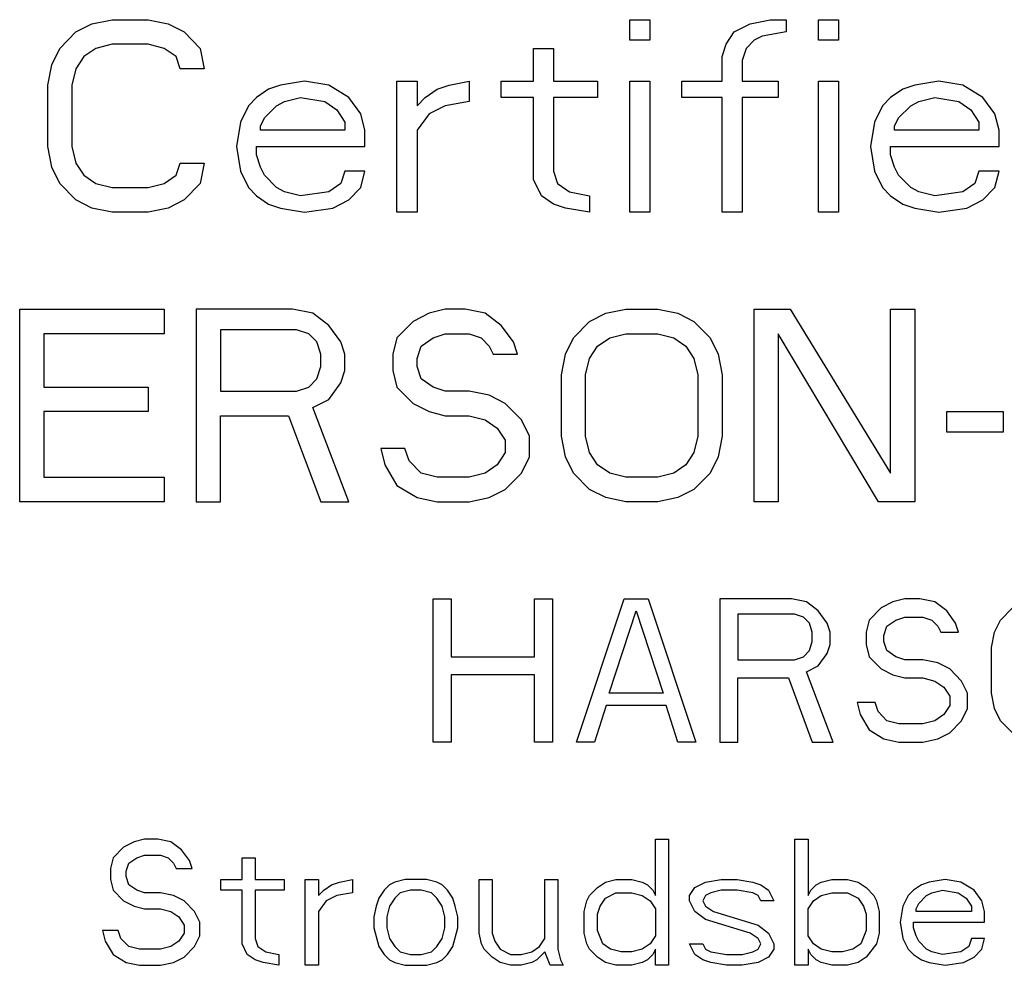
# Model space of a CAD drawing. Units: inches. Extents: x 0 to 243, y 0 to 157.
# Drawn here: x 201 to 202, y 78 to 79 of the extents above; entities that cross this region are included whole.
import ezdxf

# ---------------------------------------------------------------- set-up
doc = ezdxf.new("R2010")
doc.units = ezdxf.units.IN
doc.header["$LTSCALE"] = 1.87
doc.header["$MEASUREMENT"] = 0
doc.layers.get('0').update_dxf_attribs({"linetype": 'CONTINUOUS'})

msp = doc.modelspace()

# ---------------------------------------------------------------- linework, layer by layer
at = {"linetype": 'Continuous'}
for p, q in [((201.42906, 79.09897), (201.43948, 79.10429)), ((201.43948, 79.10429), (201.4525, 79.10695)), ((201.4525, 79.10695), (201.47593, 79.10695)), ((201.47593, 79.10695), (201.48895, 79.10429)), ((201.48895, 79.10429), (201.49937, 79.09897)), ((201.78843, 79.09366), (201.78843, 79.10695)), ((201.78843, 79.10695), (201.80145, 79.10695)), ((201.80145, 79.10695), (201.80145, 79.09366)), ((201.85614, 79.09897), (201.86656, 79.10429)), ((201.86656, 79.10429), (201.87958, 79.10695)), ((201.87958, 79.10695), (201.89, 79.10695)), ((201.89, 79.10695), (201.89, 79.09897)), ((201.91083, 79.09366), (201.91083, 79.10695)), ((201.91083, 79.10695), (201.92385, 79.10695)), ((201.92385, 79.10695), (201.92385, 79.09366)), ((201.41864, 79.08834), (201.42906, 79.09897)), ((201.49937, 79.09897), (201.50979, 79.08834)), ((201.85093, 79.091), (201.85614, 79.09897)), ((201.89, 79.09897), (201.87437, 79.09632)), ((201.4525, 79.091), (201.44208, 79.08834)), ((201.47593, 79.091), (201.4525, 79.091)), ((201.48635, 79.08834), (201.47593, 79.091)), ((201.80145, 79.09366), (201.78843, 79.09366)), ((201.84833, 79.08302), (201.85093, 79.091)), ((201.86916, 79.09366), (201.86395, 79.08834)), ((201.87437, 79.09632), (201.86916, 79.09366)), ((201.92385, 79.09366), (201.91083, 79.09366)), ((201.41343, 79.0777), (201.41864, 79.08834)), ((201.44208, 79.08834), (201.43427, 79.08302)), ((201.49416, 79.08302), (201.48635, 79.08834)), ((201.50979, 79.08834), (201.51239, 79.07504)), ((201.72593, 79.06706), (201.72593, 79.08834)), ((201.72593, 79.08834), (201.73895, 79.08834)), ((201.73895, 79.08834), (201.73895, 79.06706)), ((201.86395, 79.08834), (201.86135, 79.08036)), ((201.41083, 79.0644), (201.41343, 79.0777)), ((201.43427, 79.08302), (201.42906, 79.07504)), ((201.49677, 79.07504), (201.49416, 79.08302)), ((201.84833, 79.06706), (201.84833, 79.08302)), ((201.86135, 79.08036), (201.86135, 79.06706)), ((201.42906, 79.07504), (201.42645, 79.0644)), ((201.51239, 79.07504), (201.49677, 79.07504)), ((201.5775, 79.06706), (201.56187, 79.0644)), ((201.59312, 79.0644), (201.5775, 79.06706)), ((201.63739, 78.98195), (201.63739, 79.06706)), ((201.63739, 79.06706), (201.65041, 79.06706)), ((201.65041, 79.06706), (201.65041, 79.0511)), ((201.67125, 79.0644), (201.68427, 79.06706)), ((201.68427, 79.06706), (201.68427, 79.05376)), ((201.7051, 79.05642), (201.7051, 79.06706)), ((201.7051, 79.06706), (201.72593, 79.06706)), ((201.73895, 79.06706), (201.7676, 79.06706)), ((201.7676, 79.06706), (201.7676, 79.05642)), ((201.78843, 78.98195), (201.78843, 79.06706)), ((201.78843, 79.06706), (201.80145, 79.06706)), ((201.80145, 79.06706), (201.80145, 78.98195)), ((201.82229, 79.05642), (201.82229, 79.06706)), ((201.82229, 79.06706), (201.84833, 79.06706)), ((201.86135, 79.06706), (201.88479, 79.06706)), ((201.88479, 79.06706), (201.88479, 79.05642)), ((201.91083, 78.98195), (201.91083, 79.06706)), ((201.91083, 79.06706), (201.92385, 79.06706)), ((201.92385, 79.06706), (201.92385, 78.98195)), ((201.98895, 79.06706), (201.97333, 79.0644)), ((202.00458, 79.0644), (201.98895, 79.06706)), ((201.41083, 79.02451), (201.41083, 79.0644)), ((201.42645, 79.0644), (201.42645, 79.02451)), ((201.55406, 79.06174), (201.54625, 79.05642)), ((201.56187, 79.0644), (201.55406, 79.06174)), ((201.60614, 79.05642), (201.59312, 79.0644)), ((201.65562, 79.05642), (201.66343, 79.06174)), ((201.66343, 79.06174), (201.67125, 79.0644)), ((201.96552, 79.06174), (201.9577, 79.05642)), ((201.97333, 79.0644), (201.96552, 79.06174)), ((202.0176, 79.05642), (202.00458, 79.0644)), ((201.54625, 79.05642), (201.54104, 79.0511)), ((201.55927, 79.0511), (201.56448, 79.05376)), ((201.56448, 79.05376), (201.57489, 79.05642)), ((201.57489, 79.05642), (201.59052, 79.05376)), ((201.59052, 79.05376), (201.59833, 79.04844)), ((201.61395, 79.04578), (201.60614, 79.05642)), ((201.65041, 79.0511), (201.65562, 79.05642)), ((201.68427, 79.05376), (201.66864, 79.0511)), ((201.72593, 79.05642), (201.7051, 79.05642)), ((201.72593, 79.00323), (201.72593, 79.05642)), ((201.73895, 79.05642), (201.73895, 79.00855)), ((201.7676, 79.05642), (201.73895, 79.05642)), ((201.84833, 79.05642), (201.82229, 79.05642)), ((201.84833, 78.98195), (201.84833, 79.05642)), ((201.86135, 79.05642), (201.86135, 78.98195)), ((201.88479, 79.05642), (201.86135, 79.05642)), ((201.9577, 79.05642), (201.9525, 79.0511)), ((201.97073, 79.0511), (201.97593, 79.05376)), ((201.97593, 79.05376), (201.98635, 79.05642)), ((201.98635, 79.05642), (202.00198, 79.05376)), ((202.00198, 79.05376), (202.00979, 79.04844)), ((202.02541, 79.04578), (202.0176, 79.05642)), ((201.54104, 79.0511), (201.53583, 79.04046)), ((201.55145, 79.04312), (201.55927, 79.0511)), ((201.59833, 79.04844), (201.60354, 79.04046)), ((201.61656, 79.03515), (201.61395, 79.04578)), ((201.65823, 79.04578), (201.65041, 79.03515)), ((201.66864, 79.0511), (201.65823, 79.04578)), ((201.9525, 79.0511), (201.94729, 79.04046)), ((201.96291, 79.04312), (201.97073, 79.0511)), ((202.00979, 79.04844), (202.015, 79.04046)), ((202.02802, 79.03515), (202.02541, 79.04578)), ((201.53583, 79.04046), (201.53323, 79.02451)), ((201.54885, 79.0378), (201.55145, 79.04312)), ((201.60354, 79.04046), (201.60354, 79.03515)), ((201.94729, 79.04046), (201.94468, 79.02451)), ((201.96031, 79.0378), (201.96291, 79.04312)), ((202.015, 79.04046), (202.015, 79.03515)), ((201.54885, 79.03515), (201.54885, 79.0378)), ((201.60354, 79.03515), (201.54885, 79.03515)), ((201.61656, 79.02451), (201.61656, 79.03515)), ((201.65041, 79.03515), (201.65041, 78.98195)), ((201.96031, 79.03515), (201.96031, 79.0378)), ((202.015, 79.03515), (201.96031, 79.03515)), ((202.02802, 79.02451), (202.02802, 79.03515)), ((201.41343, 79.01121), (201.41083, 79.02451)), ((201.42645, 79.02451), (201.42906, 79.01387)), ((201.53323, 79.02451), (201.53583, 79.00855)), ((201.54625, 79.01919), (201.54625, 79.02451)), ((201.54625, 79.02451), (201.61656, 79.02451)), ((201.94468, 79.02451), (201.94729, 79.00855)), ((201.9577, 79.01919), (201.9577, 79.02451)), ((201.9577, 79.02451), (202.02802, 79.02451)), ((201.42906, 79.01387), (201.43427, 79.00589)), ((201.49416, 79.00589), (201.49677, 79.01387)), ((201.49677, 79.01387), (201.51239, 79.01387)), ((201.51239, 79.01387), (201.50979, 79.00057)), ((201.54885, 79.01121), (201.54625, 79.01919)), ((201.96031, 79.01121), (201.9577, 79.01919)), ((201.41864, 79.00057), (201.41343, 79.01121)), ((201.53583, 79.00855), (201.54104, 78.99791)), ((201.55145, 79.00589), (201.54885, 79.01121)), ((201.60354, 79.00855), (201.60093, 79.00057)), ((201.61656, 79.00855), (201.60354, 79.00855)), ((201.61395, 78.99791), (201.61656, 79.00855)), ((201.73895, 79.00855), (201.74156, 79.00057)), ((201.94729, 79.00855), (201.9525, 78.99791)), ((201.96291, 79.00589), (201.96031, 79.01121)), ((202.015, 79.00855), (202.01239, 79.00057)), ((202.02802, 79.00855), (202.015, 79.00855)), ((202.02541, 78.99791), (202.02802, 79.00855)), ((201.43427, 79.00589), (201.44208, 79.00057)), ((201.48635, 79.00057), (201.49416, 79.00589)), ((201.55927, 78.99791), (201.55145, 79.00589)), ((201.73114, 78.99259), (201.72593, 79.00323)), ((201.97073, 78.99791), (201.96291, 79.00589)), ((201.42906, 78.98993), (201.41864, 79.00057)), ((201.44208, 79.00057), (201.4525, 78.99791)), ((201.4525, 78.99791), (201.47593, 78.99791)), ((201.47593, 78.99791), (201.48635, 79.00057)), ((201.50979, 79.00057), (201.49937, 78.98993)), ((201.54104, 78.99791), (201.54625, 78.99259)), ((201.56448, 78.99525), (201.55927, 78.99791)), ((201.57489, 78.99259), (201.56448, 78.99525)), ((201.59312, 78.99525), (201.57489, 78.99259)), ((201.60093, 79.00057), (201.59312, 78.99525)), ((201.60614, 78.98993), (201.61395, 78.99791)), ((201.74156, 79.00057), (201.74937, 78.99525)), ((201.74937, 78.99525), (201.76239, 78.99259)), ((201.9525, 78.99791), (201.9577, 78.99259)), ((201.97593, 78.99525), (201.97073, 78.99791)), ((201.98635, 78.99259), (201.97593, 78.99525)), ((202.00458, 78.99525), (201.98635, 78.99259)), ((202.01239, 79.00057), (202.00458, 78.99525)), ((202.0176, 78.98993), (202.02541, 78.99791)), ((201.43948, 78.98461), (201.42906, 78.98993)), ((201.49937, 78.98993), (201.48895, 78.98461)), ((201.54625, 78.99259), (201.55406, 78.98727)), ((201.59573, 78.98461), (201.60614, 78.98993)), ((201.73895, 78.98727), (201.73114, 78.99259)), ((201.76239, 78.99259), (201.76239, 78.98195)), ((201.9577, 78.99259), (201.96552, 78.98727)), ((202.00718, 78.98461), (202.0176, 78.98993)), ((201.4525, 78.98195), (201.43948, 78.98461)), ((201.47593, 78.98195), (201.4525, 78.98195)), ((201.48895, 78.98461), (201.47593, 78.98195)), ((201.55406, 78.98727), (201.56187, 78.98461)), ((201.56187, 78.98461), (201.5775, 78.98195)), ((201.5775, 78.98195), (201.59573, 78.98461)), ((201.65041, 78.98195), (201.63739, 78.98195)), ((201.74677, 78.98461), (201.73895, 78.98727)), ((201.76239, 78.98195), (201.74677, 78.98461)), ((201.80145, 78.98195), (201.78843, 78.98195)), ((201.86135, 78.98195), (201.84833, 78.98195)), ((201.92385, 78.98195), (201.91083, 78.98195)), ((201.96552, 78.98727), (201.97333, 78.98461)), ((201.97333, 78.98461), (201.98895, 78.98195)), ((201.98895, 78.98195), (202.00718, 78.98461)), ((201.3926, 78.79395), (201.3926, 78.91895)), ((201.3926, 78.91895), (201.48635, 78.91895)), ((201.48635, 78.91895), (201.48635, 78.903)), ((201.50718, 78.91895), (201.50718, 78.79395)), ((201.56968, 78.91895), (201.50718, 78.91895)), ((201.5827, 78.91629), (201.56968, 78.91895)), ((201.66864, 78.91895), (201.65823, 78.91629)), ((201.68166, 78.91895), (201.66864, 78.91895)), ((201.69468, 78.91629), (201.68166, 78.91895)), ((201.77281, 78.91629), (201.78583, 78.91895)), ((201.78583, 78.91895), (201.80666, 78.91895)), ((201.80666, 78.91895), (201.81968, 78.91629)), ((201.86916, 78.79395), (201.86916, 78.91895)), ((201.86916, 78.91895), (201.8926, 78.91895)), ((201.8926, 78.91895), (201.9577, 78.81257)), ((201.9577, 78.81257), (201.9577, 78.91895)), ((201.9577, 78.91895), (201.97333, 78.91895)), ((201.97333, 78.91895), (201.97333, 78.79395)), ((201.59312, 78.90832), (201.5827, 78.91629)), ((201.65823, 78.91629), (201.64781, 78.91097)), ((201.7051, 78.90832), (201.69468, 78.91629)), ((201.76239, 78.91097), (201.77281, 78.91629)), ((201.81968, 78.91629), (201.8301, 78.91097)), ((201.52281, 78.90566), (201.52281, 78.86576)), ((201.57229, 78.90566), (201.52281, 78.90566)), ((201.5801, 78.903), (201.57229, 78.90566)), ((201.60093, 78.89768), (201.59312, 78.90832)), ((201.64781, 78.91097), (201.63739, 78.90034)), ((201.71291, 78.89768), (201.7051, 78.90832)), ((201.75198, 78.90034), (201.76239, 78.91097)), ((201.8301, 78.91097), (201.84052, 78.90034)), ((201.40823, 78.903), (201.40823, 78.86842)), ((201.48635, 78.903), (201.40823, 78.903)), ((201.58531, 78.89768), (201.5801, 78.903)), ((201.63739, 78.90034), (201.63479, 78.8897)), ((201.65302, 78.89502), (201.66083, 78.90034)), ((201.66083, 78.90034), (201.66864, 78.903)), ((201.66864, 78.903), (201.68427, 78.903)), ((201.68427, 78.903), (201.69208, 78.90034)), ((201.69208, 78.90034), (201.69729, 78.89502)), ((201.74677, 78.8897), (201.75198, 78.90034)), ((201.7676, 78.89502), (201.77541, 78.90034)), ((201.77541, 78.90034), (201.78583, 78.903)), ((201.78583, 78.903), (201.80666, 78.903)), ((201.80666, 78.903), (201.81708, 78.90034)), ((201.81708, 78.90034), (201.82489, 78.89502)), ((201.84052, 78.90034), (201.84573, 78.8897)), ((201.88479, 78.903), (201.88479, 78.79395)), ((201.94989, 78.79395), (201.88479, 78.903)), ((201.58791, 78.8897), (201.58531, 78.89768)), ((201.60354, 78.8897), (201.60093, 78.89768)), ((201.65041, 78.88704), (201.65302, 78.89502)), ((201.69729, 78.89502), (201.69989, 78.8897)), ((201.71552, 78.8897), (201.71291, 78.89768)), ((201.76239, 78.88704), (201.7676, 78.89502)), ((201.82489, 78.89502), (201.8301, 78.88704)), ((201.58791, 78.88172), (201.58791, 78.8897)), ((201.60354, 78.87906), (201.60354, 78.8897)), ((201.63479, 78.8897), (201.63479, 78.87906)), ((201.65041, 78.88172), (201.65041, 78.88704)), ((201.69989, 78.8897), (201.71552, 78.8897)), ((201.74416, 78.8764), (201.74677, 78.8897)), ((201.75979, 78.8764), (201.76239, 78.88704)), ((201.8301, 78.88704), (201.8327, 78.8764)), ((201.84573, 78.8897), (201.84833, 78.8764)), ((201.58531, 78.87374), (201.58791, 78.88172)), ((201.65302, 78.87374), (201.65041, 78.88172)), ((201.5801, 78.86842), (201.58531, 78.87374)), ((201.60093, 78.87108), (201.60354, 78.87906)), ((201.63479, 78.87906), (201.63739, 78.86842)), ((201.66083, 78.86842), (201.65302, 78.87374)), ((201.74416, 78.83651), (201.74416, 78.8764)), ((201.75979, 78.83651), (201.75979, 78.8764)), ((201.8327, 78.8764), (201.8327, 78.83651)), ((201.84833, 78.8764), (201.84833, 78.83651)), ((201.40823, 78.86842), (201.47593, 78.86842)), ((201.47593, 78.86842), (201.47593, 78.85246)), ((201.57229, 78.86576), (201.5801, 78.86842)), ((201.59312, 78.86044), (201.60093, 78.87108)), ((201.63739, 78.86842), (201.64781, 78.85778)), ((201.66864, 78.86576), (201.66083, 78.86842)), ((201.52281, 78.86576), (201.57229, 78.86576)), ((201.5827, 78.85512), (201.59312, 78.86044)), ((201.68427, 78.86576), (201.66864, 78.86576)), ((201.69729, 78.8631), (201.68427, 78.86576)), ((201.7077, 78.85778), (201.69729, 78.8631)), ((201.60614, 78.79395), (201.5827, 78.85512)), ((201.64781, 78.85778), (201.65823, 78.85246)), ((201.71812, 78.84715), (201.7077, 78.85778)), ((201.40823, 78.85246), (201.40823, 78.80991)), ((201.47593, 78.85246), (201.40823, 78.85246)), ((201.52281, 78.79395), (201.52281, 78.8498)), ((201.52281, 78.8498), (201.56708, 78.8498)), ((201.56708, 78.8498), (201.58791, 78.79395)), ((201.65823, 78.85246), (201.66864, 78.8498)), ((201.66864, 78.8498), (201.68427, 78.8498)), ((201.68427, 78.8498), (201.69468, 78.84715)), ((201.99416, 78.83917), (201.99416, 78.85246)), ((201.99416, 78.85246), (202.03062, 78.85246)), ((202.03062, 78.85246), (202.03062, 78.83917)), ((201.69468, 78.84715), (201.7025, 78.84183)), ((201.7025, 78.84183), (201.7077, 78.83385)), ((201.72333, 78.83651), (201.71812, 78.84715)), ((201.72333, 78.82321), (201.72333, 78.83651)), ((201.74677, 78.82321), (201.74416, 78.83651)), ((201.76239, 78.82587), (201.75979, 78.83651)), ((201.8327, 78.83651), (201.8301, 78.82587)), ((201.84833, 78.83651), (201.84573, 78.82321)), ((202.03062, 78.83917), (201.99416, 78.83917)), ((201.62698, 78.82853), (201.62958, 78.81789)), ((201.6426, 78.82853), (201.62698, 78.82853)), ((201.6452, 78.82055), (201.6426, 78.82853)), ((201.7077, 78.83385), (201.7077, 78.82587)), ((201.7077, 78.82587), (201.7025, 78.81789)), ((201.71812, 78.81257), (201.72333, 78.82321)), ((201.75198, 78.81257), (201.74677, 78.82321)), ((201.7676, 78.81789), (201.76239, 78.82587)), ((201.8301, 78.82587), (201.82489, 78.81789)), ((201.84573, 78.82321), (201.84052, 78.81257)), ((201.62958, 78.81789), (201.63739, 78.80459)), ((201.65302, 78.81257), (201.6452, 78.82055)), ((201.7025, 78.81789), (201.69468, 78.81257)), ((201.77541, 78.81257), (201.7676, 78.81789)), ((201.82489, 78.81789), (201.81708, 78.81257)), ((201.40823, 78.80991), (201.48635, 78.80991)), ((201.48635, 78.80991), (201.48635, 78.79395)), ((201.66343, 78.80991), (201.65302, 78.81257)), ((201.68427, 78.80991), (201.66343, 78.80991)), ((201.69468, 78.81257), (201.68427, 78.80991)), ((201.7077, 78.80193), (201.71812, 78.81257)), ((201.76239, 78.80193), (201.75198, 78.81257)), ((201.78583, 78.80991), (201.77541, 78.81257)), ((201.80666, 78.80991), (201.78583, 78.80991)), ((201.81708, 78.81257), (201.80666, 78.80991)), ((201.84052, 78.81257), (201.8301, 78.80193)), ((201.63739, 78.80459), (201.65041, 78.79661)), ((201.65041, 78.79661), (201.66343, 78.79395)), ((201.68427, 78.79395), (201.69729, 78.79661)), ((201.69729, 78.79661), (201.7077, 78.80193)), ((201.77281, 78.79661), (201.76239, 78.80193)), ((201.78583, 78.79395), (201.77281, 78.79661)), ((201.81968, 78.79661), (201.80666, 78.79395)), ((201.8301, 78.80193), (201.81968, 78.79661)), ((201.48635, 78.79395), (201.3926, 78.79395)), ((201.50718, 78.79395), (201.52281, 78.79395)), ((201.58791, 78.79395), (201.60614, 78.79395)), ((201.66343, 78.79395), (201.68427, 78.79395)), ((201.80666, 78.79395), (201.78583, 78.79395)), ((201.88479, 78.79395), (201.86916, 78.79395)), ((201.97333, 78.79395), (201.94989, 78.79395)), ((201.66083, 78.63795), (201.66083, 78.73095)), ((201.66083, 78.73095), (201.67245, 78.73095)), ((201.67245, 78.73095), (201.67245, 78.69336)), ((201.7267, 78.69336), (201.7267, 78.73095)), ((201.7267, 78.73095), (201.73833, 78.73095)), ((201.73833, 78.73095), (201.73833, 78.63795)), ((201.75383, 78.63795), (201.78483, 78.73095)), ((201.78483, 78.73095), (201.80033, 78.73095)), ((201.80033, 78.73095), (201.83133, 78.63795)), ((201.84683, 78.73095), (201.84683, 78.63795)), ((201.89333, 78.73095), (201.84683, 78.73095)), ((201.90302, 78.72897), (201.89333, 78.73095)), ((201.91077, 78.72304), (201.90302, 78.72897)), ((201.9592, 78.72897), (201.95145, 78.72502)), ((201.96695, 78.73095), (201.9592, 78.72897)), ((201.97664, 78.73095), (201.96695, 78.73095)), ((201.98633, 78.72897), (201.97664, 78.73095)), ((201.99408, 78.72304), (201.98633, 78.72897)), ((201.77514, 78.66961), (201.79258, 78.72304)), ((201.79258, 78.72304), (201.81002, 78.66961)), ((201.85845, 78.72106), (201.85845, 78.69138)), ((201.89527, 78.72106), (201.85845, 78.72106)), ((201.90108, 78.71908), (201.89527, 78.72106)), ((201.91658, 78.71512), (201.91077, 78.72304)), ((201.95145, 78.72502), (201.9437, 78.7171)), ((201.99989, 78.71512), (201.99408, 78.72304)), ((202.02895, 78.7171), (202.0367, 78.72502)), ((201.90495, 78.71512), (201.90108, 78.71908)), ((201.90689, 78.70919), (201.90495, 78.71512)), ((201.91852, 78.70919), (201.91658, 78.71512)), ((201.9437, 78.7171), (201.94177, 78.70919)), ((201.95533, 78.71315), (201.96114, 78.7171)), ((201.96114, 78.7171), (201.96695, 78.71908)), ((201.96695, 78.71908), (201.97858, 78.71908)), ((201.97858, 78.71908), (201.98439, 78.7171)), ((201.98439, 78.7171), (201.98827, 78.71315)), ((202.00183, 78.70919), (201.99989, 78.71512)), ((202.02508, 78.70919), (202.02895, 78.7171)), ((201.90689, 78.70325), (201.90689, 78.70919)), ((201.91852, 78.70127), (201.91852, 78.70919)), ((201.94177, 78.70919), (201.94177, 78.70127)), ((201.95339, 78.70721), (201.95533, 78.71315)), ((201.95339, 78.70325), (201.95339, 78.70721)), ((201.98827, 78.71315), (201.9902, 78.70919)), ((201.9902, 78.70919), (202.00183, 78.70919)), ((202.02314, 78.69929), (202.02508, 78.70919)), ((201.90495, 78.69732), (201.90689, 78.70325)), ((201.91658, 78.69534), (201.91852, 78.70127)), ((201.94177, 78.70127), (201.9437, 78.69336)), ((201.95533, 78.69732), (201.95339, 78.70325)), ((201.90108, 78.69336), (201.90495, 78.69732)), ((201.91077, 78.68742), (201.91658, 78.69534)), ((201.96114, 78.69336), (201.95533, 78.69732)), ((202.02314, 78.66961), (202.02314, 78.69929)), ((201.67245, 78.69336), (201.7267, 78.69336)), ((201.85845, 78.69138), (201.89527, 78.69138)), ((201.89527, 78.69138), (201.90108, 78.69336)), ((201.9437, 78.69336), (201.95145, 78.68544)), ((201.96695, 78.69138), (201.96114, 78.69336)), ((201.97858, 78.69138), (201.96695, 78.69138)), ((201.98827, 78.6894), (201.97858, 78.69138)), ((201.99602, 78.68544), (201.98827, 78.6894)), ((201.67245, 78.68149), (201.67245, 78.63795)), ((201.7267, 78.68149), (201.67245, 78.68149)), ((201.7267, 78.63795), (201.7267, 78.68149)), ((201.90302, 78.68346), (201.91077, 78.68742)), ((201.92045, 78.63795), (201.90302, 78.68346)), ((201.95145, 78.68544), (201.9592, 78.68149)), ((201.9592, 78.68149), (201.96695, 78.67951)), ((202.00377, 78.67753), (201.99602, 78.68544)), ((201.85845, 78.63795), (201.85845, 78.67951)), ((201.85845, 78.67951), (201.89139, 78.67951)), ((201.89139, 78.67951), (201.90689, 78.63795)), ((201.96695, 78.67951), (201.97858, 78.67951)), ((201.97858, 78.67951), (201.98633, 78.67753)), ((201.98633, 78.67753), (201.99214, 78.67357)), ((202.00764, 78.66961), (202.00377, 78.67753)), ((201.81002, 78.66961), (201.77514, 78.66961)), ((201.99214, 78.67357), (201.99602, 78.66763)), ((202.00764, 78.65972), (202.00764, 78.66961)), ((202.02508, 78.65972), (202.02314, 78.66961)), ((201.93595, 78.66368), (201.93789, 78.65576)), ((201.94758, 78.66368), (201.93595, 78.66368)), ((201.94952, 78.65774), (201.94758, 78.66368)), ((201.99602, 78.66763), (201.99602, 78.6617)), ((201.7732, 78.6617), (201.76545, 78.63795)), ((201.81195, 78.6617), (201.7732, 78.6617)), ((201.8197, 78.63795), (201.81195, 78.6617)), ((201.93789, 78.65576), (201.9437, 78.64587)), ((201.95533, 78.6518), (201.94952, 78.65774)), ((201.99214, 78.65576), (201.98633, 78.6518)), ((201.99602, 78.6617), (201.99214, 78.65576)), ((202.00377, 78.6518), (202.00764, 78.65972)), ((202.02895, 78.6518), (202.02508, 78.65972)), ((201.96308, 78.64983), (201.95533, 78.6518)), ((201.97858, 78.64983), (201.96308, 78.64983)), ((201.98633, 78.6518), (201.97858, 78.64983)), ((201.99602, 78.64389), (202.00377, 78.6518)), ((202.0367, 78.64389), (202.02895, 78.6518)), ((201.9437, 78.64587), (201.95339, 78.63993)), ((201.98827, 78.63993), (201.99602, 78.64389)), ((201.67245, 78.63795), (201.66083, 78.63795)), ((201.73833, 78.63795), (201.7267, 78.63795)), ((201.76545, 78.63795), (201.75383, 78.63795)), ((201.83133, 78.63795), (201.8197, 78.63795)), ((201.84683, 78.63795), (201.85845, 78.63795)), ((201.90689, 78.63795), (201.92045, 78.63795)), ((201.95339, 78.63993), (201.96308, 78.63795)), ((201.96308, 78.63795), (201.97858, 78.63795)), ((201.97858, 78.63795), (201.98827, 78.63993)), ((201.46683, 78.57321), (201.46, 78.56972)), ((201.47366, 78.57495), (201.46683, 78.57321)), ((201.4822, 78.57495), (201.47366, 78.57495)), ((201.49075, 78.57321), (201.4822, 78.57495)), ((201.49758, 78.56797), (201.49075, 78.57321)), ((201.80508, 78.53832), (201.80508, 78.57495)), ((201.80508, 78.57495), (201.81362, 78.57495)), ((201.81362, 78.57495), (201.81362, 78.49295)), ((201.89562, 78.49295), (201.89562, 78.57495)), ((201.89562, 78.57495), (201.90416, 78.57495)), ((201.90416, 78.57495), (201.90416, 78.53832)), ((201.46, 78.56972), (201.45316, 78.56274)), ((201.5027, 78.561), (201.49758, 78.56797)), ((201.45316, 78.56274), (201.45145, 78.55576)), ((201.46341, 78.55925), (201.46854, 78.56274)), ((201.46854, 78.56274), (201.47366, 78.56449)), ((201.47366, 78.56449), (201.48391, 78.56449)), ((201.48391, 78.56449), (201.48904, 78.56274)), ((201.48904, 78.56274), (201.49245, 78.55925)), ((201.50441, 78.55576), (201.5027, 78.561)), ((201.53687, 78.54878), (201.53687, 78.56274)), ((201.53687, 78.56274), (201.54541, 78.56274)), ((201.54541, 78.56274), (201.54541, 78.54878)), ((201.45145, 78.55576), (201.45145, 78.54878)), ((201.4617, 78.55402), (201.46341, 78.55925)), ((201.4617, 78.55053), (201.4617, 78.55402)), ((201.49245, 78.55925), (201.49416, 78.55576)), ((201.49416, 78.55576), (201.50441, 78.55576)), ((201.45145, 78.54878), (201.45316, 78.5418)), ((201.46341, 78.54529), (201.4617, 78.55053)), ((201.5232, 78.5418), (201.5232, 78.54878)), ((201.5232, 78.54878), (201.53687, 78.54878)), ((201.54541, 78.54878), (201.5642, 78.54878)), ((201.5642, 78.54878), (201.5642, 78.5418)), ((201.57787, 78.49295), (201.57787, 78.54878)), ((201.57787, 78.54878), (201.58641, 78.54878)), ((201.58641, 78.54878), (201.58641, 78.53832)), ((201.60008, 78.54704), (201.60862, 78.54878)), ((201.60862, 78.54878), (201.60862, 78.54006)), ((201.64279, 78.54878), (201.63595, 78.54704)), ((201.65645, 78.54878), (201.64279, 78.54878)), ((201.66329, 78.54704), (201.65645, 78.54878)), ((201.69062, 78.51389), (201.69062, 78.54878)), ((201.69062, 78.54878), (201.69916, 78.54878)), ((201.69916, 78.54878), (201.69916, 78.51389)), ((201.73333, 78.5104), (201.73333, 78.54878)), ((201.73333, 78.54878), (201.74187, 78.54878)), ((201.74187, 78.54878), (201.74187, 78.50342)), ((201.77262, 78.54704), (201.77945, 78.54878)), ((201.77945, 78.54878), (201.7897, 78.54878)), ((201.7897, 78.54878), (201.79654, 78.54704)), ((201.83754, 78.54704), (201.84779, 78.54878)), ((201.84779, 78.54878), (201.85804, 78.54878)), ((201.85804, 78.54878), (201.86829, 78.54704)), ((201.9127, 78.54704), (201.91954, 78.54878)), ((201.91954, 78.54878), (201.92979, 78.54878)), ((201.92979, 78.54878), (201.93662, 78.54704)), ((201.993, 78.54878), (201.98275, 78.54704)), ((202.00325, 78.54704), (201.993, 78.54878)), ((201.45316, 78.5418), (201.46, 78.53483)), ((201.46854, 78.5418), (201.46341, 78.54529)), ((201.47366, 78.54006), (201.46854, 78.5418)), ((201.53687, 78.5418), (201.5232, 78.5418)), ((201.53687, 78.50691), (201.53687, 78.5418)), ((201.54541, 78.5418), (201.54541, 78.5104)), ((201.5642, 78.5418), (201.54541, 78.5418)), ((201.58641, 78.53832), (201.58983, 78.5418)), ((201.58983, 78.5418), (201.59495, 78.54529)), ((201.59495, 78.54529), (201.60008, 78.54704)), ((201.62912, 78.5418), (201.6257, 78.53657)), ((201.63254, 78.54529), (201.62912, 78.5418)), ((201.63595, 78.54704), (201.63254, 78.54529)), ((201.6462, 78.5418), (201.63937, 78.54006)), ((201.65304, 78.5418), (201.6462, 78.5418)), ((201.65987, 78.54006), (201.65304, 78.5418)), ((201.6667, 78.54529), (201.66329, 78.54704)), ((201.67012, 78.5418), (201.6667, 78.54529)), ((201.67354, 78.53657), (201.67012, 78.5418)), ((201.76237, 78.53832), (201.7675, 78.54355)), ((201.7675, 78.54355), (201.77262, 78.54704)), ((201.79654, 78.54704), (201.79995, 78.54529)), ((201.79995, 78.54529), (201.80337, 78.5418)), ((201.80337, 78.5418), (201.80508, 78.53832)), ((201.82729, 78.53832), (201.8307, 78.54355)), ((201.8307, 78.54355), (201.83754, 78.54704)), ((201.84779, 78.5418), (201.84095, 78.54006)), ((201.85804, 78.5418), (201.84779, 78.5418)), ((201.86829, 78.54006), (201.85804, 78.5418)), ((201.86829, 78.54704), (201.87341, 78.54529)), ((201.87341, 78.54529), (201.87854, 78.5418)), ((201.87854, 78.5418), (201.88195, 78.53483)), ((201.90416, 78.53832), (201.90587, 78.5418)), ((201.90587, 78.5418), (201.90929, 78.54529)), ((201.90929, 78.54529), (201.9127, 78.54704)), ((201.93662, 78.54704), (201.94175, 78.54355)), ((201.94175, 78.54355), (201.94687, 78.53832)), ((201.9725, 78.5418), (201.96908, 78.53832)), ((201.97762, 78.54529), (201.9725, 78.5418)), ((201.98275, 78.54704), (201.97762, 78.54529)), ((201.98445, 78.54006), (201.99129, 78.5418)), ((201.99129, 78.5418), (202.00154, 78.54006)), ((202.01179, 78.5418), (202.00325, 78.54704)), ((202.01691, 78.53483), (202.01179, 78.5418)), ((201.46, 78.53483), (201.46683, 78.53134)), ((201.48391, 78.54006), (201.47366, 78.54006)), ((201.49245, 78.53832), (201.48391, 78.54006)), ((201.49929, 78.53483), (201.49245, 78.53832)), ((201.50612, 78.52785), (201.49929, 78.53483)), ((201.59154, 78.53483), (201.58641, 78.52785)), ((201.59837, 78.53832), (201.59154, 78.53483)), ((201.60862, 78.54006), (201.59837, 78.53832)), ((201.6257, 78.53657), (201.624, 78.53134)), ((201.63595, 78.53657), (201.63254, 78.53134)), ((201.63937, 78.54006), (201.63595, 78.53657)), ((201.66329, 78.53657), (201.65987, 78.54006)), ((201.6667, 78.53134), (201.66329, 78.53657)), ((201.67525, 78.53134), (201.67354, 78.53657)), ((201.75895, 78.52785), (201.76066, 78.53483)), ((201.76066, 78.53483), (201.76237, 78.53832)), ((201.7692, 78.53134), (201.77262, 78.53657)), ((201.77262, 78.53657), (201.77945, 78.54006)), ((201.77945, 78.54006), (201.7897, 78.54006)), ((201.7897, 78.54006), (201.79654, 78.53832)), ((201.79654, 78.53832), (201.80166, 78.53483)), ((201.80166, 78.53483), (201.80508, 78.52959)), ((201.82729, 78.53483), (201.82729, 78.53832)), ((201.8307, 78.52785), (201.82729, 78.53483)), ((201.83754, 78.53832), (201.83583, 78.53483)), ((201.83583, 78.53483), (201.83754, 78.53134)), ((201.84095, 78.54006), (201.83754, 78.53832)), ((201.8717, 78.53832), (201.86829, 78.54006)), ((201.87341, 78.53483), (201.8717, 78.53832)), ((201.88195, 78.53483), (201.87341, 78.53483)), ((201.90416, 78.52959), (201.90758, 78.53483)), ((201.90758, 78.53483), (201.9127, 78.53832)), ((201.9127, 78.53832), (201.91954, 78.54006)), ((201.91954, 78.54006), (201.92979, 78.54006)), ((201.92979, 78.54006), (201.93662, 78.53657)), ((201.93662, 78.53657), (201.94004, 78.53134)), ((201.94687, 78.53832), (201.94858, 78.53483)), ((201.94858, 78.53483), (201.95029, 78.52785)), ((201.96908, 78.53832), (201.96566, 78.53134)), ((201.97591, 78.53308), (201.98104, 78.53832)), ((201.98104, 78.53832), (201.98445, 78.54006)), ((202.00154, 78.54006), (202.00666, 78.53657)), ((202.00666, 78.53657), (202.01008, 78.53134)), ((202.01862, 78.52785), (202.01691, 78.53483)), ((201.46683, 78.53134), (201.47366, 78.52959)), ((201.47366, 78.52959), (201.48391, 78.52959)), ((201.48391, 78.52959), (201.49075, 78.52785)), ((201.624, 78.53134), (201.62229, 78.52436)), ((201.63254, 78.53134), (201.63083, 78.52436)), ((201.66841, 78.52436), (201.6667, 78.53134)), ((201.67695, 78.52436), (201.67525, 78.53134)), ((201.7675, 78.5261), (201.7692, 78.53134)), ((201.80508, 78.52959), (201.80508, 78.51215)), ((201.83754, 78.53134), (201.84266, 78.52785)), ((201.90416, 78.51215), (201.90416, 78.52959)), ((201.94004, 78.53134), (201.94175, 78.5261)), ((201.96566, 78.53134), (201.96395, 78.52087)), ((201.9742, 78.52959), (201.97591, 78.53308)), ((201.9742, 78.52785), (201.9742, 78.52959)), ((202.01008, 78.53134), (202.01008, 78.52785)), ((201.49075, 78.52785), (201.49587, 78.52436)), ((201.49587, 78.52436), (201.49929, 78.51912)), ((201.50954, 78.52087), (201.50612, 78.52785)), ((201.58641, 78.52785), (201.58641, 78.49295)), ((201.62229, 78.52436), (201.62229, 78.51738)), ((201.63083, 78.52436), (201.63083, 78.51738)), ((201.66841, 78.51738), (201.66841, 78.52436)), ((201.67695, 78.51738), (201.67695, 78.52436)), ((201.75895, 78.51389), (201.75895, 78.52785)), ((201.7675, 78.51563), (201.7675, 78.5261)), ((201.83754, 78.52261), (201.8307, 78.52785)), ((201.86658, 78.51389), (201.83754, 78.52261)), ((201.84266, 78.52785), (201.8717, 78.51912)), ((201.94175, 78.5261), (201.94175, 78.51563)), ((201.95029, 78.52785), (201.95029, 78.51389)), ((202.01008, 78.52785), (201.9742, 78.52785)), ((202.01862, 78.52087), (202.01862, 78.52785)), ((201.44633, 78.51563), (201.44804, 78.50866)), ((201.45658, 78.51563), (201.44633, 78.51563)), ((201.45829, 78.5104), (201.45658, 78.51563)), ((201.49929, 78.51912), (201.49929, 78.51389)), ((201.50954, 78.51215), (201.50954, 78.52087)), ((201.62229, 78.51738), (201.6257, 78.50517)), ((201.63083, 78.51738), (201.63254, 78.5104)), ((201.6667, 78.5104), (201.66841, 78.51738)), ((201.67354, 78.50517), (201.67695, 78.51738)), ((201.77091, 78.50691), (201.7675, 78.51563)), ((201.8717, 78.51912), (201.87854, 78.51389)), ((201.94175, 78.51563), (201.93833, 78.50691)), ((201.96395, 78.52087), (201.96566, 78.5104)), ((201.9725, 78.51738), (201.9725, 78.52087)), ((201.9725, 78.52087), (202.01862, 78.52087)), ((201.9742, 78.51215), (201.9725, 78.51738)), ((201.46341, 78.50517), (201.45829, 78.5104)), ((201.49929, 78.51389), (201.49587, 78.50866)), ((201.50612, 78.50517), (201.50954, 78.51215)), ((201.54541, 78.5104), (201.54712, 78.50517)), ((201.63254, 78.5104), (201.63595, 78.50517)), ((201.66329, 78.50517), (201.6667, 78.5104)), ((201.69233, 78.50691), (201.69062, 78.51389)), ((201.69916, 78.51389), (201.70087, 78.50866)), ((201.72991, 78.50517), (201.73333, 78.5104)), ((201.76066, 78.50691), (201.75895, 78.51389)), ((201.80508, 78.51215), (201.80166, 78.50691)), ((201.8717, 78.5104), (201.86658, 78.51389)), ((201.87341, 78.50691), (201.8717, 78.5104)), ((201.87854, 78.51389), (201.88195, 78.50691)), ((201.90758, 78.50691), (201.90416, 78.51215)), ((201.95029, 78.51389), (201.94858, 78.50691)), ((201.96566, 78.5104), (201.96908, 78.50342)), ((201.97591, 78.50866), (201.9742, 78.51215)), ((202.01008, 78.5104), (202.00837, 78.50517)), ((202.01862, 78.5104), (202.01008, 78.5104)), ((202.01691, 78.50342), (202.01862, 78.5104)), ((201.44804, 78.50866), (201.45316, 78.49993)), ((201.47025, 78.50342), (201.46341, 78.50517)), ((201.48391, 78.50342), (201.47025, 78.50342)), ((201.49075, 78.50517), (201.48391, 78.50342)), ((201.49587, 78.50866), (201.49075, 78.50517)), ((201.49929, 78.49819), (201.50612, 78.50517)), ((201.54029, 78.49993), (201.53687, 78.50691)), ((201.54712, 78.50517), (201.55225, 78.50168)), ((201.6257, 78.50517), (201.62912, 78.49993)), ((201.63595, 78.50517), (201.63937, 78.50168)), ((201.65987, 78.50168), (201.66329, 78.50517)), ((201.67012, 78.49993), (201.67354, 78.50517)), ((201.69404, 78.50342), (201.69233, 78.50691)), ((201.69916, 78.49819), (201.69404, 78.50342)), ((201.70087, 78.50866), (201.70429, 78.50342)), ((201.70429, 78.50342), (201.71112, 78.49993)), ((201.72479, 78.50168), (201.72991, 78.50517)), ((201.74187, 78.50342), (201.74358, 78.49644)), ((201.76237, 78.50342), (201.76066, 78.50691)), ((201.7675, 78.49819), (201.76237, 78.50342)), ((201.77604, 78.50342), (201.77091, 78.50691)), ((201.78287, 78.50168), (201.77604, 78.50342)), ((201.79654, 78.50342), (201.7897, 78.50168)), ((201.80166, 78.50691), (201.79654, 78.50342)), ((201.80508, 78.50342), (201.80337, 78.49993)), ((201.80508, 78.49295), (201.80508, 78.50342)), ((201.8307, 78.49993), (201.82729, 78.50691)), ((201.82729, 78.50691), (201.83583, 78.50691)), ((201.83583, 78.50691), (201.83754, 78.50342)), ((201.83754, 78.50342), (201.84095, 78.50168)), ((201.86829, 78.50168), (201.8717, 78.50342)), ((201.8717, 78.50342), (201.87341, 78.50691)), ((201.88195, 78.50342), (201.87854, 78.49819)), ((201.88195, 78.50691), (201.88195, 78.50342)), ((201.90416, 78.50342), (201.90416, 78.49295)), ((201.90587, 78.49993), (201.90416, 78.50342)), ((201.9127, 78.50342), (201.90758, 78.50691)), ((201.91954, 78.50168), (201.9127, 78.50342)), ((201.9332, 78.50342), (201.92637, 78.50168)), ((201.93833, 78.50691), (201.9332, 78.50342)), ((201.94858, 78.50691), (201.94175, 78.49819)), ((201.96908, 78.50342), (201.9725, 78.49993)), ((201.98104, 78.50342), (201.97591, 78.50866)), ((201.98445, 78.50168), (201.98104, 78.50342)), ((202.00837, 78.50517), (202.00325, 78.50168)), ((202.01179, 78.49819), (202.01691, 78.50342)), ((201.45316, 78.49993), (201.4617, 78.4947)), ((201.49245, 78.4947), (201.49929, 78.49819)), ((201.54541, 78.49644), (201.54029, 78.49993)), ((201.55054, 78.4947), (201.54541, 78.49644)), ((201.55225, 78.50168), (201.56079, 78.49993)), ((201.56079, 78.49993), (201.56079, 78.49295)), ((201.62912, 78.49993), (201.63254, 78.49644)), ((201.63254, 78.49644), (201.63595, 78.4947)), ((201.63937, 78.50168), (201.6462, 78.49993)), ((201.6462, 78.49993), (201.65304, 78.49993)), ((201.65304, 78.49993), (201.65987, 78.50168)), ((201.66329, 78.4947), (201.6667, 78.49644)), ((201.6667, 78.49644), (201.67012, 78.49993)), ((201.70429, 78.4947), (201.69916, 78.49819)), ((201.71112, 78.49993), (201.71795, 78.49993)), ((201.71795, 78.49993), (201.72479, 78.50168)), ((201.7282, 78.49644), (201.72479, 78.4947)), ((201.73333, 78.50168), (201.7282, 78.49644)), ((201.73675, 78.49295), (201.73333, 78.50168)), ((201.74358, 78.49644), (201.74529, 78.49295)), ((201.77262, 78.4947), (201.7675, 78.49819)), ((201.7897, 78.50168), (201.78287, 78.50168)), ((201.79995, 78.49644), (201.79654, 78.4947)), ((201.80337, 78.49993), (201.79995, 78.49644)), ((201.83583, 78.49644), (201.8307, 78.49993)), ((201.84095, 78.4947), (201.83583, 78.49644)), ((201.84095, 78.50168), (201.8512, 78.49993)), ((201.8512, 78.49993), (201.86145, 78.49993)), ((201.86145, 78.49993), (201.86829, 78.50168)), ((201.87854, 78.49819), (201.8717, 78.4947)), ((201.90929, 78.49644), (201.90587, 78.49993)), ((201.9127, 78.4947), (201.90929, 78.49644)), ((201.92637, 78.50168), (201.91954, 78.50168)), ((201.94175, 78.49819), (201.93662, 78.4947)), ((201.9725, 78.49993), (201.97762, 78.49644)), ((201.97762, 78.49644), (201.98275, 78.4947)), ((201.99129, 78.49993), (201.98445, 78.50168)), ((202.00325, 78.50168), (201.99129, 78.49993)), ((202.00495, 78.4947), (202.01179, 78.49819)), ((201.4617, 78.4947), (201.47025, 78.49295)), ((201.47025, 78.49295), (201.48391, 78.49295)), ((201.48391, 78.49295), (201.49245, 78.4947)), ((201.56079, 78.49295), (201.55054, 78.4947)), ((201.58641, 78.49295), (201.57787, 78.49295)), ((201.63595, 78.4947), (201.64279, 78.49295)), ((201.64279, 78.49295), (201.65645, 78.49295)), ((201.65645, 78.49295), (201.66329, 78.4947)), ((201.71112, 78.49295), (201.70429, 78.4947)), ((201.71795, 78.49295), (201.71112, 78.49295)), ((201.72479, 78.4947), (201.71795, 78.49295)), ((201.74529, 78.49295), (201.73675, 78.49295)), ((201.77945, 78.49295), (201.77262, 78.4947)), ((201.7897, 78.49295), (201.77945, 78.49295)), ((201.79654, 78.4947), (201.7897, 78.49295)), ((201.81362, 78.49295), (201.80508, 78.49295)), ((201.8512, 78.49295), (201.84095, 78.4947)), ((201.86145, 78.49295), (201.8512, 78.49295)), ((201.8717, 78.4947), (201.86145, 78.49295)), ((201.90416, 78.49295), (201.89562, 78.49295)), ((201.91954, 78.49295), (201.9127, 78.4947)), ((201.92979, 78.49295), (201.91954, 78.49295)), ((201.93662, 78.4947), (201.92979, 78.49295)), ((201.98275, 78.4947), (201.993, 78.49295)), ((201.993, 78.49295), (202.00495, 78.4947))]:
    msp.add_line(p, q, dxfattribs=at)

doc.saveas('drawing.dxf')
